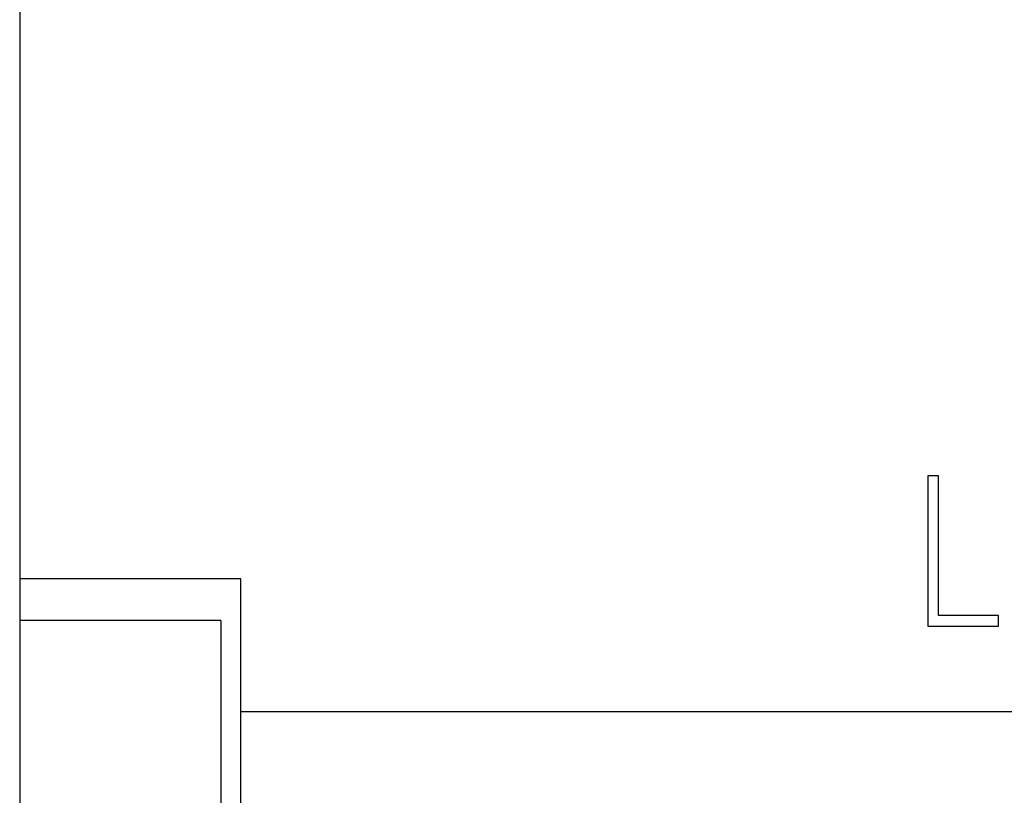
# Paper-space layout 'SHEET_1' of a CAD drawing. Units: millimetres. Extents: x 5 to 589, y 5 to 415.
# Drawn here: x 252 to 262, y 253 to 260 of the extents above; entities that cross this region are included whole.
import ezdxf

# ---------------------------------------------------------------- set-up
doc = ezdxf.new("R2010")
doc.units = ezdxf.units.MM

psp = doc.layouts.new('SHEET_1')

# ---------------------------------------------------------------- linework, layer by layer
at = {"color": 18, "linetype": 'Continuous', "lineweight": 25}
for p, q in [((251.994507, 273.920746), (251.994507, 254.722946)), ((261.08032, 255.750785), (261.027176, 255.750785)), ((261.027176, 255.750785), (261.027176, 255.001745)), ((261.133464, 255.750785), (261.08032, 255.750785)), ((261.133464, 255.054889), (261.133464, 255.750785)), ((261.133464, 254.358994), (261.133464, 255.054889)), ((261.027176, 255.001745), (261.027176, 254.252706)), ((251.994507, 254.722946), (251.994507, 254.710083)), ((254.194519, 254.722946), (251.994507, 254.722946)), ((251.994507, 254.710083), (251.994507, 254.509689)), ((254.194519, 253.405869), (254.194519, 254.722946)), ((251.994508, 254.509682), (251.994508, 254.440085)), ((251.994508, 254.440085), (251.994508, 254.310129)), ((261.431038, 254.358994), (261.133464, 254.358994)), ((261.728591, 254.358994), (261.431038, 254.358994)), ((261.728591, 254.30585), (261.728591, 254.358994)), ((253.994507, 254.31015), (251.994507, 254.31015)), ((251.994508, 254.310149), (251.994508, 254.204626)), ((253.99451, 254.310149), (253.99451, 254.204626)), ((261.027176, 254.252706), (261.377894, 254.252706)), ((261.377894, 254.252706), (261.728591, 254.252706)), ((261.728591, 254.252706), (261.728591, 254.30585)), ((251.994508, 254.204626), (251.994508, 253.89558)), ((253.99451, 254.204626), (253.99451, 253.89558)), ((251.994508, 253.89558), (251.994508, 253.404737)), ((253.99451, 253.89558), (253.99451, 253.404737)), ((251.994508, 253.404737), (251.994508, 252.766595)), ((253.99451, 253.404737), (253.99451, 252.766595)), ((254.194518, 252.72453), (254.194518, 253.405874)), ((254.194519, 253.405869), (319.794495, 253.405869)), ((251.994508, 252.766595), (251.994508, 252.02603)), ((253.99451, 252.766595), (253.99451, 252.02603)), ((254.194518, 251.932827), (254.194518, 252.72453))]:
    psp.add_line(p, q, dxfattribs=at)

doc.saveas('drawing.dxf')
